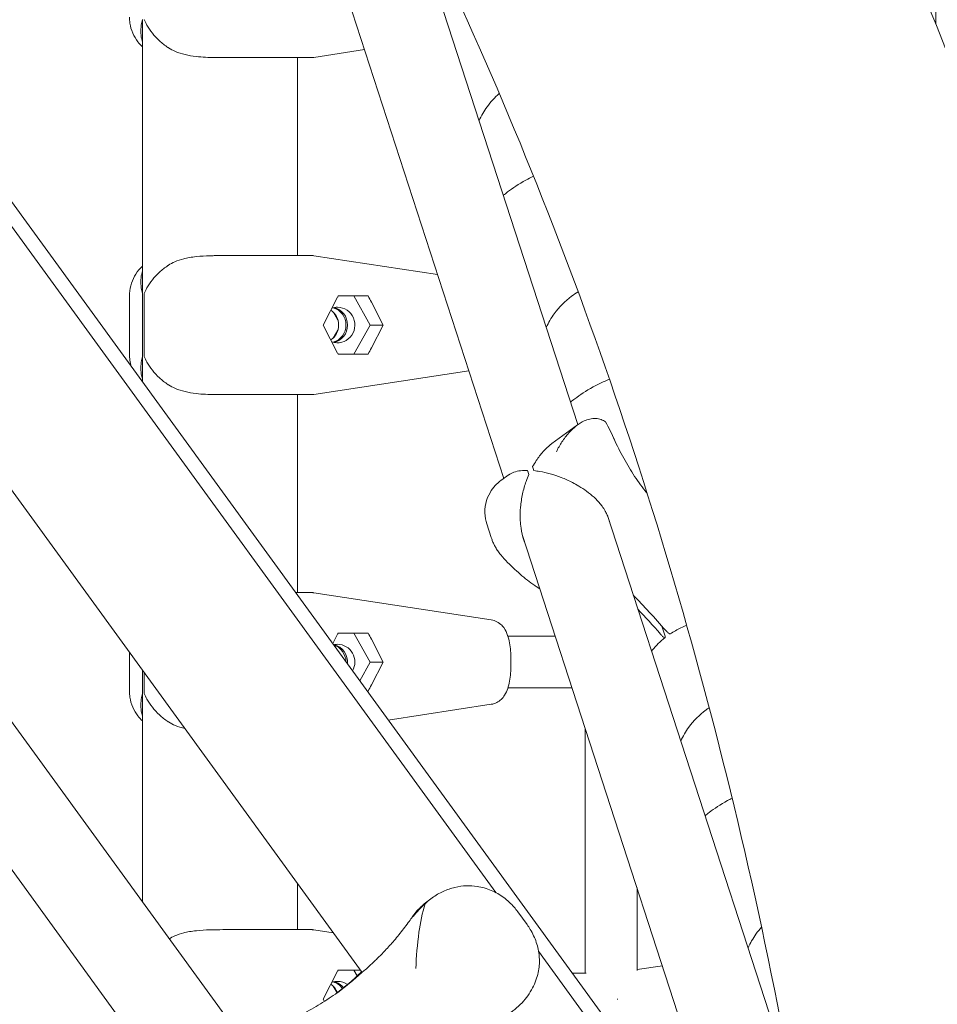
# Model space of a CAD drawing. Units: millimetres. Extents: x -7985 to 9004, y -10291 to 3057.
# Drawn here: x 1078 to 1361, y 259 to 564 of the extents above; entities that cross this region are included whole.
import ezdxf

# ---------------------------------------------------------------- set-up
doc = ezdxf.new("R2010")
doc.units = ezdxf.units.MM
doc.linetypes.add('BSF_SI-EN1176-OUTLINE', pattern=[771.298851, 500, -130.438419, 10.422013, -130.438419])
doc.layers.add('BEM', color=7, linetype='Continuous')
doc.layers.add('SICHER_EN1176', color=7, linetype='BSF_SI-EN1176-OUTLINE')

# ---------------------------------------------------------------- blocks, each defined once
blk = doc.blocks.new('A$C1f1d8add')
at = {"lineweight": 0}
for p, q in [((495.63, 1098.47), (1197.92, 131.84)), ((1128.62, 726.02), (1227.45, 421.87)), ((1287.19, 215.62), (928.29, 709.63)), ((977.41, 634.41), (1224.98, 293.66)), ((1195.41, 607.54), (1250.33, 438.49)), ((941.09, 602.75), (1183.59, 268.98)), ((910.29, 573.5), (1146.28, 248.69)), ((1361.02, 562.52), (1361.02, 571.6)), ((1115.64, 563.72), (1115.64, 479.22)), ((1115.64, 563.72), (1115.64, 479.22)), ((1163.64, 552.12), (1163.64, 490.82)), ((1163.64, 552.12), (1168.18, 552.12)), ((1163.64, 552.12), (1163.64, 490.82)), ((1163.64, 490.82), (1163.64, 552.12)), ((1184.34, 554.56), (1168.63, 552.16)), ((1149.38, 490.82), (1151.01, 490.82)), ((1154.62, 490.82), (1168.18, 490.82)), ((1206.96, 484.92), (1168.63, 490.78)), ((1115.7, 479.03), (1115.7, 459.6)), ((1111.62, 460.32), (1111.62, 478.32)), ((1115.68, 460.32), (1115.68, 478.32)), ((1116.18, 478.32), (1116.18, 460.32)), ((1171.56, 469.32), (1176.03, 477.99)), ((1176.2, 478.32), (1181.06, 478.32)), ((1185.44, 478.32), (1181.06, 478.32)), ((1181.06, 478.32), (1186.09, 469.32)), ((1186.46, 476.4), (1190.11, 469.32)), ((1176.12, 470.85), (1174.6, 473.37)), ((1176.03, 460.64), (1171.56, 469.32)), ((1186.09, 469.32), (1181.06, 460.32)), ((1190.11, 469.32), (1186.09, 469.32)), ((1190.11, 469.32), (1186.46, 462.23)), ((1174.6, 465.26), (1176.12, 467.78)), ((1115.64, 459.41), (1115.64, 451.75)), ((1115.64, 459.41), (1115.64, 451.75)), ((1216.63, 455.19), (1168.63, 447.85)), ((1163.64, 447.82), (1163.64, 386.51)), ((1163.64, 447.82), (1168.18, 447.82)), ((1163.64, 447.82), (1163.64, 386.51)), ((1163.64, 386.51), (1163.64, 447.82)), ((1242.29, 432.65), (1250.24, 438.43)), ((1234.75, 424.35), (1235.16, 423.09)), ((1226.54, 421.21), (1229.05, 423.03)), ((1259.49, 410.33), (1316.83, 233.86)), ((1223.52, 403.58), (1222.16, 407.75)), ((1233.19, 404.21), (1293.08, 219.9)), ((1163.04, 386.51), (1168.18, 386.51)), ((1223.54, 378.08), (1168.63, 386.47)), ((1276.29, 376.16), (1277.3, 373.06)), ((1174.51, 370.73), (1176.03, 373.68)), ((1176.2, 374.01), (1181.06, 374.01)), ((1185.44, 374.01), (1181.06, 374.01)), ((1181.06, 374.01), (1186.09, 365.01)), ((1186.46, 372.09), (1190.11, 365.01)), ((1228.69, 373.01), (1243.33, 373)), ((1111.62, 356.01), (1111.62, 368.02)), ((1229.6, 364.15), (1229.6, 365.87)), ((1186.09, 365.01), (1182.86, 359.23)), ((1190.11, 365.01), (1186.09, 365.01)), ((1190.11, 365.01), (1186.46, 357.93)), ((1115.68, 356.01), (1115.68, 362.44)), ((1115.7, 362.41), (1115.7, 355.3)), ((1116.18, 361.75), (1116.18, 356.01)), ((1228.69, 357.01), (1248.53, 357)), ((1115.64, 355.1), (1115.64, 290.85)), ((1115.64, 355.1), (1115.64, 290.85)), ((1223.54, 351.94), (1191.69, 347.07)), ((1252.62, 268.69), (1252.62, 344.4)), ((1163.64, 296.42), (1163.64, 282.2)), ((1163.64, 296.42), (1163.64, 282.2)), ((1163.64, 282.2), (1163.64, 296.42)), ((1268.62, 269.61), (1268.62, 295.16)), ((1204.03, 291.15), (1205.25, 292.04)), ((1231.73, 287.75), (1234.63, 283.76)), ((1149.38, 282.2), (1151.01, 282.2)), ((1154.62, 282.2), (1168.18, 282.2)), ((1174.68, 281.24), (1168.63, 282.16)), ((1238.16, 275.52), (1283.58, 213)), ((1171.56, 260.7), (1176.03, 269.38)), ((1176.2, 269.7), (1181.06, 269.7)), ((1183.06, 269.7), (1181.06, 269.7)), ((1181.06, 269.7), (1182.07, 267.89)), ((1183.22, 268.69), (1183.23, 268.67)), ((1248.64, 268.69), (1252.88, 268.69)), ((1268.62, 269.89), (1276.48, 270.99)), ((1175.85, 262.67), (1174.6, 264.76)), ((1171.92, 260.01), (1171.56, 260.7))]:
    blk.add_line(p, q, dxfattribs=at)
at = {"lineweight": 0, "extrusion": (0, 0, -1)}
for centre, major_axis, ratio, start_param, end_param in [((1139.64, 552.12), (24.5, 0), 0.000007, -1.631604, 0.202348), ((1167.43, 564.62), (-0.95, 12.49), 0.516108, 3.102419, 3.142025), ((1143.16, 490.82), (12, 0), 0.000007, -1.710712, -1.025953), ((1127.78, 478.32), (0, 12.5), 0.967871, -1.570768, -1.513606), ((1167.43, 478.32), (82.78, 0), 0.000001, -1.464636, -1.351387), ((1183.46, 475.87), (7.22, -13.63), 0.188763, -1.650879, -1.509815), ((1176.03, 469.32), (0, 5.5), 0.967871, 0.000028, 3.487979), ((1176.03, 469.32), (0, 5.5), 0.967871, -0.346369, 0.000028), ((1173.77, 469.32), (0, 5.5), 0.967871, 0.214192, 2.9274), ((1127.78, 460.32), (0, 12.5), 0.967871, -1.627931, -1.570768), ((1183.46, 462.76), (-7.22, -13.63), 0.188758, -1.631789, -1.490725), ((1139.64, 447.82), (24.5, 0), 0.000007, -1.631604, 0.202348), ((1167.43, 460.32), (-0.95, 12.49), 0.516108, 3.102419, 3.142025), ((1247.51, 409.87), (-12.64, 17.39), 0.187577, -0.582345, -0.464854), ((1288.1, 334.31), (52.9, -72.81), 0.187577, -2.21045, -2.01886), ((1167.43, 374.01), (82.78, 0), 0.000001, -1.464636, -1.351387), ((1183.46, 371.56), (7.22, -13.63), 0.188763, -1.650879, -1.509815), ((1176.03, 365.01), (0, 5.5), 0.967871, -0.23804, 0.000028), ((1173.77, 365.01), (0, 5.5), 0.967871, 0.214192, 1.67232), ((1176.03, 365.01), (0, 5.5), 0.967871, 0.000028, 2.091833), ((1183.46, 358.46), (-7.22, -13.63), 0.188758, -1.631789, -1.490725), ((1127.78, 356.01), (0, 12.5), 0.967871, -1.627931, -1.570768), ((1143.16, 282.2), (12, 0), 0.000007, -1.710711, -1.025953), ((1122.76, 335.32), (52.9, -72.81), 0.994203, -0.111569, -0.006477), ((1167.43, 269.7), (82.78, 0), 0.000001, -1.464636, -1.380798), ((1176.03, 260.7), (0, 5.5), 0.967871, -0.346369, 0.000028), ((1173.77, 260.7), (0, 5.5), 0.967871, 0.214192, 0.873288), ((1176.03, 260.7), (0, 5.5), 0.967871, 0.000028, 0.604146)]:
    blk.add_ellipse(centre, major_axis=major_axis, ratio=ratio, start_param=start_param, end_param=end_param, dxfattribs=at)
at = {"lineweight": 0}
for centre, major_axis, ratio, start_param, end_param in [((1250.01, 564.62), (-81.89, -12.49), 0.005975, 0.039161, 0.077894), ((1250.01, 478.31), (-81.89, 12.49), 0.005977, -0.077893, -0.039169), ((1167.43, 478.32), (-0.95, -12.49), 0.516107, 3.102419, 3.142042), ((1128.28, 478.32), (0, -12.5), 0.967871, -1.627987, -1.570824), ((1172.52, 477.54), (-6.5, -11.61), 0.216486, -4.552955, -4.525139), ((1171, 469.32), (0, 5.5), 0.967871, -2.560061, -0.581536), ((1173.27, 469.32), (0, -5.5), 0.967871, 0.262808, 2.878784), ((1128.28, 460.32), (0, -12.5), 0.967871, -1.570824, -1.513662), ((1172.52, 461.09), (6.5, -11.61), 0.216492, 1.38356, 1.411375), ((1167.43, 460.32), (82.78, 0), 0.000001, 1.351428, 1.464677), ((1250.01, 460.31), (-81.89, -12.49), 0.005975, 0.039161, 0.077894), ((1249.1, 411.02), (12.64, -17.39), 0.187577, -2.676738, -2.559247), ((1250.01, 374.01), (-81.89, 12.49), 0.005977, -0.077893, -0.039169), ((1167.43, 374.01), (-0.95, -12.49), 0.516107, 3.102419, 3.142042), ((1286.51, 333.16), (-52.9, 72.81), 0.187577, -1.122733, -0.989555), ((1172.52, 373.23), (-6.5, -11.61), 0.216486, -4.552955, -4.525139), ((1173.27, 365.01), (0, 5.5), 0.967871, -1.552937, -0.300857), ((1128.28, 356.01), (0, -12.5), 0.967871, -1.570824, -1.513662), ((1167.43, 356.01), (82.78, 0), 0.000001, 1.351428, 1.354426), ((1250.01, 269.7), (-81.89, 12.49), 0.005977, -0.077893, -0.039169), ((1167.43, 269.7), (-0.95, -12.49), 0.516107, 3.102419, 3.142042), ((1172.52, 268.92), (-6.5, -11.61), 0.216486, -4.552955, -4.525139), ((1122.58, 335.2), (52.9, -72.81), 0.994203, 0.00766, 0.111569), ((1171, 260.7), (0, 5.5), 0.967871, -1.190371, -0.581536), ((1173.27, 260.7), (0, 5.5), 0.967871, -0.93128, -0.262808), ((1260.62, 260.69), (-0.56, 8), 0.240377, -1.597152, -1.57655)]:
    blk.add_ellipse(centre, major_axis=major_axis, ratio=ratio, start_param=start_param, end_param=end_param, dxfattribs=at)
for points, knots in [([(1471.68, 64.96), (1467.49, 123.62), (1460.68, 181.07), (1441.81, 293.34), (1429.74, 348.16), (1400.35, 454.92), (1383.03, 506.87), (1343.18, 607.66), (1320.64, 656.5), (1270.44, 750.84), (1242.77, 796.34), (1212.6, 840.05)], [4.4066711, 4.4066711, 4.4066711, 4.4066711, 4.4653731, 4.4653731, 4.5240754, 4.5240754, 4.5827776, 4.5827776, 4.6414799, 4.6414799, 4.7001821, 4.7001821, 4.7001821, 4.7001821]), ([(1338.97, 56.16), (1335.05, 110.71), (1328.72, 163.9), (1311.28, 267.43), (1300.17, 317.77), (1273.26, 415.45), (1257.45, 462.79), (1221.22, 554.38), (1200.79, 598.63), (1155.37, 683.96), (1130.38, 725.03), (1103.15, 764.49)], [4.4069127, 4.4069127, 4.4069127, 4.4069127, 4.4655661, 4.4655661, 4.5242201, 4.5242201, 4.5828741, 4.5828741, 4.6415281, 4.6415281, 4.7001821, 4.7001821, 4.7001821, 4.7001821]), ([(1115.64, 555.44), (1115.14, 555.91), (1114.67, 556.42), (1113.6, 557.8), (1113.06, 558.72), (1112.22, 560.66), (1111.93, 561.69), (1111.67, 563.36), (1111.62, 563.99), (1111.62, 564.62)], [4.282613, 4.282613, 4.282613, 4.282613, 6.346023, 6.346023, 9.510419, 9.510419, 12.674813, 12.674813, 14.573255, 14.573255, 14.573255, 14.573255]), ([(1115.64, 557.11), (1115.63, 557.17), (1115.61, 557.22), (1115.35, 558.02), (1115.21, 558.81), (1115.11, 560.46), (1115.16, 561.3), (1115.39, 562.74), (1115.53, 563.33), (1115.7, 563.91)], [81.614003, 81.614003, 81.614003, 81.614003, 81.913202, 81.913202, 86.043696, 86.043696, 90.174191, 90.174191, 93.090694, 93.090694, 93.090694, 93.090694]), ([(1116.2, 563.91), (1116.44, 563.33), (1116.72, 562.74), (1117.51, 561.3), (1118.07, 560.46), (1119.36, 558.81), (1120.09, 558.02), (1121.71, 556.53), (1122.59, 555.84), (1123.58, 555.19), (1123.64, 555.15), (1123.7, 555.11)], [1.213992, 1.213992, 1.213992, 1.213992, 4.130494, 4.130494, 8.260989, 8.260989, 12.391483, 12.391483, 16.521978, 16.521978, 16.794919, 16.794919, 16.794919, 16.794919]), ([(1123.7, 555.11), (1124.35, 554.7), (1125.06, 554.32), (1127.67, 553.21), (1129.82, 552.69), (1134.19, 552.19), (1136.15, 552.12), (1138.15, 552.12)], [150.167486, 150.167486, 150.167486, 150.167486, 153.472601, 153.472601, 161.246564, 161.246564, 167.257727, 167.257727, 167.257727, 167.257727]), ([(1219.77, 532.57), (1220.44, 534.08), (1221.28, 535.51), (1223.35, 538.36), (1224.63, 539.74), (1226.03, 540.96)], [3.5264945, 3.5264945, 3.5264945, 3.5264945, 3.7362434, 3.7362434, 3.9795871, 3.9795871, 3.9795871, 3.9795871]), ([(1227.27, 509.47), (1227.68, 509.79), (1228.12, 510.14), (1230.17, 511.66), (1232.03, 512.94), (1235.01, 514.59), (1235.81, 515), (1236.63, 515.38)], [151.119425, 151.119425, 151.119425, 151.119425, 153.472601, 153.472601, 161.246564, 161.246564, 163.986065, 163.986065, 163.986065, 163.986065]), ([(1128.4, 489.82), (1129.44, 490.09), (1130.75, 490.33), (1133.73, 490.64), (1135.1, 490.71), (1136.95, 490.77), (1137.38, 490.78), (1137.81, 490.79)], [-13.542495, -13.542495, -13.542495, -13.542495, -8.235678, -8.235678, -3.870114, -3.870114, -2.56081, -2.56081, -2.56081, -2.56081]), ([(1137.81, 490.79), (1139.02, 490.81), (1140.24, 490.82), (1141.48, 490.82), (1141.48, 490.82), (1141.49, 490.82)], [-3.676161, -3.676161, -3.676161, -3.676161, 0, 0, 0.022063, 0.022063, 0.022063, 0.022063]), ([(1151.01, 490.82), (1151.03, 490.82), (1151.05, 490.82), (1151.67, 490.82), (1152.27, 490.82), (1153.44, 490.82), (1154.01, 490.82), (1154.59, 490.82), (1154.6, 490.82), (1154.62, 490.82)], [-0.056334, -0.056334, -0.056334, -0.056334, 0, 0, 2.051717, 2.051717, 4.103434, 4.103434, 4.159768, 4.159768, 4.159768, 4.159768]), ([(1123.7, 487.83), (1123.64, 487.79), (1123.58, 487.75), (1122.59, 487.1), (1121.71, 486.41), (1120.09, 484.93), (1119.36, 484.13), (1118.07, 482.48), (1117.51, 481.64), (1116.72, 480.2), (1116.44, 479.61), (1116.2, 479.03)], [77.509767, 77.509767, 77.509767, 77.509767, 77.782707, 77.782707, 81.913202, 81.913202, 86.043696, 86.043696, 90.174191, 90.174191, 93.090694, 93.090694, 93.090694, 93.090694]), ([(1128.4, 489.82), (1127.42, 489.56), (1126.51, 489.24), (1124.95, 488.56), (1124.3, 488.21), (1123.7, 487.83)], [181.234581, 181.234581, 181.234581, 181.234581, 184.86452, 184.86452, 187.932384, 187.932384, 187.932384, 187.932384]), ([(1111.62, 478.32), (1111.62, 479.38), (1111.76, 480.45), (1112.3, 482.49), (1112.69, 483.49), (1113.72, 485.33), (1114.36, 486.19), (1115.27, 487.14), (1115.45, 487.32), (1115.64, 487.5)], [0, 0, 0, 0, 3.181822, 3.181822, 6.346023, 6.346023, 9.510419, 9.510419, 10.287995, 10.287995, 10.287995, 10.287995]), ([(1115.7, 479.03), (1115.53, 479.61), (1115.39, 480.2), (1115.16, 481.64), (1115.11, 482.48), (1115.21, 484.13), (1115.35, 484.93), (1115.61, 485.72), (1115.63, 485.78), (1115.64, 485.83)], [1.213992, 1.213992, 1.213992, 1.213992, 4.130494, 4.130494, 8.260989, 8.260989, 12.391483, 12.391483, 12.688174, 12.688174, 12.688174, 12.688174]), ([(1240.56, 468.57), (1241.24, 470.08), (1242.07, 471.51), (1244.55, 474.91), (1246.37, 476.72), (1249.05, 478.71), (1249.73, 479.16), (1250.42, 479.58)], [3.5265584, 3.5265584, 3.5265584, 3.5265584, 3.7362434, 3.7362434, 4.0674394, 4.0674394, 4.1749252, 4.1749252, 4.1749252, 4.1749252]), ([(1112.24, 456.43), (1112.03, 457.08), (1111.87, 457.75), (1111.67, 459.05), (1111.62, 459.68), (1111.62, 460.32)], [10.624546, 10.624546, 10.624546, 10.624546, 12.674813, 12.674813, 14.573255, 14.573255, 14.573255, 14.573255]), ([(1115.64, 452.8), (1115.63, 452.86), (1115.61, 452.91), (1115.35, 453.71), (1115.21, 454.51), (1115.11, 456.15), (1115.16, 457), (1115.39, 458.43), (1115.53, 459.02), (1115.7, 459.6)], [81.614003, 81.614003, 81.614003, 81.614003, 81.913202, 81.913202, 86.043696, 86.043696, 90.174191, 90.174191, 93.090694, 93.090694, 93.090694, 93.090694]), ([(1116.2, 459.6), (1116.44, 459.02), (1116.72, 458.43), (1117.51, 457), (1118.07, 456.15), (1119.36, 454.51), (1120.09, 453.71), (1121.71, 452.22), (1122.59, 451.53), (1123.58, 450.88), (1123.64, 450.84), (1123.7, 450.8)], [1.213992, 1.213992, 1.213992, 1.213992, 4.130494, 4.130494, 8.260989, 8.260989, 12.391483, 12.391483, 16.521978, 16.521978, 16.794919, 16.794919, 16.794919, 16.794919]), ([(1248.07, 445.47), (1248.48, 445.79), (1248.92, 446.14), (1250.96, 447.66), (1252.83, 448.94), (1256.64, 451.05), (1258.33, 451.85), (1260.09, 452.52)], [151.12105, 151.12105, 151.12105, 151.12105, 153.472601, 153.472601, 161.246564, 161.246564, 166.913145, 166.913145, 166.913145, 166.913145]), ([(1123.7, 450.8), (1124.35, 450.39), (1125.05, 450.02), (1127.67, 448.9), (1129.82, 448.39), (1134.19, 447.88), (1136.15, 447.82), (1138.15, 447.82)], [150.167486, 150.167486, 150.167486, 150.167486, 153.472601, 153.472601, 161.246564, 161.246564, 167.257727, 167.257727, 167.257727, 167.257727]), ([(1258.84, 439.34), (1258.44, 439.64), (1258, 439.88), (1256.99, 440.27), (1256.41, 440.39), (1255.22, 440.44), (1254.61, 440.37), (1253.42, 440.1), (1252.83, 439.89), (1251.47, 439.26), (1250.64, 438.75), (1249.03, 437.49), (1248.25, 436.75), (1246.76, 435.07), (1246.05, 434.14), (1244.77, 432.18), (1244.19, 431.14), (1243.68, 430.1)], [69.730751, 69.730751, 69.730751, 69.730751, 72.110042, 72.110042, 74.94151, 74.94151, 77.772978, 77.772978, 80.604447, 80.604447, 84.781989, 84.781989, 88.959532, 88.959532, 93.137075, 93.137075, 97.314618, 97.314618, 97.314618, 97.314618]), ([(1258.84, 439.34), (1259.91, 437.55), (1260.86, 435.64), (1261.65, 433.69), (1261.65, 433.69), (1261.66, 433.68)], [1.347205, 1.347205, 1.347205, 1.347205, 8.479211, 8.479211, 8.488481, 8.488481, 8.488481, 8.488481]), ([(1271.77, 417.19), (1271.56, 417.45), (1271.34, 417.72), (1269.85, 419.62), (1268.62, 421.35), (1266.27, 424.97), (1265.16, 426.86), (1263.06, 430.77), (1262.08, 432.79), (1261.16, 434.85)], [85.88148, 85.88148, 85.88148, 85.88148, 87.143585, 87.143585, 94.768062, 94.768062, 102.392538, 102.392538, 110.017014, 110.017014, 110.017014, 110.017014]), ([(1242.29, 432.65), (1242.16, 432.55), (1242.03, 432.45), (1241.09, 431.72), (1240.3, 430.97), (1238.81, 429.3), (1238.11, 428.37), (1237.07, 426.78), (1236.69, 426.15), (1236.34, 425.51)], [84.090664, 84.090664, 84.090664, 84.090664, 84.781989, 84.781989, 88.959532, 88.959532, 93.137075, 93.137075, 95.728147, 95.728147, 95.728147, 95.728147]), ([(1234.75, 424.35), (1234.23, 424.36), (1233.71, 424.34), (1232.41, 424.23), (1231.66, 424.1), (1230.33, 423.73), (1229.75, 423.48), (1229.19, 423.13), (1229.12, 423.08), (1229.05, 423.03)], [1.586471, 1.586471, 1.586471, 1.586471, 4.177543, 4.177543, 8.355086, 8.355086, 12.532628, 12.532628, 13.223954, 13.223954, 13.223954, 13.223954]), ([(1236.75, 424.25), (1237.33, 424.19), (1237.93, 424.11), (1239.58, 423.83), (1240.66, 423.6), (1242.9, 422.97), (1244.05, 422.59), (1246.37, 421.68), (1247.53, 421.15), (1249.3, 420.23), (1249.98, 419.85), (1250.66, 419.44)], [1.586471, 1.586471, 1.586471, 1.586471, 4.177543, 4.177543, 8.355086, 8.355086, 12.532628, 12.532628, 16.710171, 16.710171, 19.107833, 19.107833, 19.107833, 19.107833]), ([(1222.16, 407.75), (1221.84, 408.76), (1221.6, 409.96), (1221.55, 412.51), (1221.75, 413.85), (1222.48, 416.22), (1223.01, 417.25), (1224.1, 418.91), (1224.66, 419.55), (1225.68, 420.55), (1226.14, 420.92), (1226.54, 421.21)], [4.5348039, 4.5348039, 4.5348039, 4.5348039, 4.6660956, 4.6660956, 4.7973873, 4.7973873, 4.928679, 4.928679, 5.0599707, 5.0599707, 5.1912624, 5.1912624, 5.1912624, 5.1912624]), ([(1232.75, 406.43), (1232.63, 407.25), (1232.56, 408.06), (1232.44, 410.19), (1232.47, 411.58), (1232.71, 414.35), (1232.93, 415.73), (1233.51, 418.4), (1233.88, 419.69), (1234.58, 421.67), (1234.86, 422.4), (1235.16, 423.09)], [78.206785, 78.206785, 78.206785, 78.206785, 80.604447, 80.604447, 84.781989, 84.781989, 88.959532, 88.959532, 93.137075, 93.137075, 95.728147, 95.728147, 95.728147, 95.728147]), ([(1250.66, 419.44), (1252.26, 418.46), (1253.87, 417.35), (1256.02, 415.37), (1256.66, 414.7), (1257.5, 413.67), (1257.74, 413.35), (1258.14, 412.79), (1258.29, 412.56), (1258.59, 412.08), (1258.74, 411.83), (1259.08, 411.2), (1259.27, 410.83), (1259.62, 410.02), (1259.79, 409.58), (1260.02, 408.84), (1260.1, 408.53), (1260.17, 408.22)], [0, 0, 0, 0, 5.963752, 5.963752, 8.773433, 8.773433, 9.994959, 9.994959, 10.860461, 10.860461, 11.753859, 11.753859, 13.068134, 13.068134, 14.542907, 14.542907, 15.58307, 15.58307, 15.58307, 15.58307]), ([(1234.04, 401.61), (1233.88, 401.98), (1233.74, 402.36), (1233.21, 403.95), (1232.94, 405.19), (1232.75, 406.43)], [14.536958, 14.536958, 14.536958, 14.536958, 15.749389, 15.749389, 19.562374, 19.562374, 19.562374, 19.562374]), ([(1226.46, 398.22), (1226.12, 398.63), (1225.82, 399.02), (1225.3, 399.79), (1225.07, 400.17), (1224.65, 400.9), (1224.47, 401.25), (1224.14, 401.95), (1223.99, 402.29), (1223.74, 402.95), (1223.62, 403.27), (1223.52, 403.58)], [11.156208, 11.156208, 11.156208, 11.156208, 11.498919, 11.498919, 11.841631, 11.841631, 12.184342, 12.184342, 12.527053, 12.527053, 12.869765, 12.869765, 12.869765, 12.869765]), ([(1237.57, 388.32), (1236.76, 388.84), (1236.01, 389.38), (1234.52, 390.51), (1233.78, 391.11), (1232.29, 392.37), (1231.55, 393.02), (1230.06, 394.4), (1229.32, 395.12), (1227.87, 396.61), (1227.16, 397.4), (1226.46, 398.22)], [-24.26146, -24.26146, -24.26146, -24.26146, -21.816671, -21.816671, -19.371882, -19.371882, -16.927093, -16.927093, -14.482304, -14.482304, -12.037514, -12.037514, -12.037514, -12.037514]), ([(1229.6, 365.87), (1229.6, 366.75), (1229.57, 367.63), (1229.43, 369.34), (1229.33, 370.17), (1229.04, 371.76), (1228.86, 372.52), (1228.34, 374.03), (1228.03, 374.79), (1227.17, 375.98), (1226.89, 376.31), (1226.02, 377.09), (1225.35, 377.57), (1224.16, 377.96), (1223.86, 378.03), (1223.54, 378.08)], [-0.408661, -0.408661, -0.408661, -0.408661, -0.110173, -0.110173, 0.188315, 0.188315, 0.486803, 0.486803, 0.785292, 0.785292, 0.893647, 0.893647, 1.037946, 1.037946, 1.08378, 1.08378, 1.08378, 1.08378]), ([(1277.49, 374.8), (1277.63, 374.64), (1277.77, 374.49), (1278.03, 374.22), (1278.16, 374.11), (1278.46, 373.86), (1278.61, 373.76), (1278.8, 373.69), (1278.86, 373.69), (1278.9, 373.72)], [-4.953226, -4.953226, -4.953226, -4.953226, -4.233973, -4.233973, -3.514742, -3.514742, -2.342389, -2.342389, -1.595341, -1.595341, -1.595341, -1.595341]), ([(1278.9, 373.72), (1279.95, 374.43), (1281.06, 375.07), (1282.8, 375.9), (1283.38, 376.16), (1283.98, 376.4)], [4.098258, 4.098258, 4.098258, 4.098258, 8.360596, 8.360596, 10.500175, 10.500175, 10.500175, 10.500175]), ([(1273.11, 368.39), (1273.19, 368.48), (1273.26, 368.58), (1274.48, 370.08), (1275.82, 371.4), (1277.31, 372.57)], [49.605418, 49.605418, 49.605418, 49.605418, 50.02611, 50.02611, 56.447471, 56.447471, 56.447471, 56.447471]), ([(1277.3, 373.06), (1277.34, 372.94), (1277.36, 372.84), (1277.37, 372.68), (1277.36, 372.62), (1277.28, 372.53), (1277.19, 372.53), (1276.92, 372.66), (1276.75, 372.79), (1276.35, 373.15), (1276.13, 373.38), (1275.9, 373.65)], [-4.953351, -4.953351, -4.953351, -4.953351, -4.23623, -4.23623, -3.519072, -3.519072, -2.346706, -2.346706, -1.173482, -1.173482, 0, 0, 0, 0]), ([(1223.54, 351.94), (1224.16, 352.03), (1224.73, 352.23), (1225.78, 352.76), (1226.23, 353.1), (1227.07, 353.88), (1227.4, 354.33), (1228.13, 355.48), (1228.4, 356.14), (1228.87, 357.56), (1229.05, 358.32), (1229.34, 359.92), (1229.44, 360.75), (1229.57, 362.44), (1229.6, 363.29), (1229.6, 364.15)], [-1.083796, -1.083796, -1.083796, -1.083796, -0.993949, -0.993949, -0.887631, -0.887631, -0.740325, -0.740325, -0.47838, -0.47838, -0.179889, -0.179889, 0.118602, 0.118602, 0.408661, 0.408661, 0.408661, 0.408661]), ([(1115.64, 346.83), (1115.14, 347.29), (1114.67, 347.81), (1113.6, 349.18), (1113.05, 350.11), (1112.22, 352.04), (1111.93, 353.07), (1111.67, 354.74), (1111.62, 355.38), (1111.62, 356.01)], [4.282613, 4.282613, 4.282613, 4.282613, 6.346023, 6.346023, 9.510419, 9.510419, 12.674813, 12.674813, 14.573255, 14.573255, 14.573255, 14.573255]), ([(1115.64, 348.5), (1115.63, 348.55), (1115.61, 348.6), (1115.35, 349.4), (1115.21, 350.2), (1115.11, 351.84), (1115.16, 352.69), (1115.39, 354.13), (1115.53, 354.72), (1115.7, 355.3)], [81.614003, 81.614003, 81.614003, 81.614003, 81.913202, 81.913202, 86.043696, 86.043696, 90.174191, 90.174191, 93.090694, 93.090694, 93.090694, 93.090694]), ([(1116.2, 355.3), (1116.44, 354.72), (1116.72, 354.13), (1117.51, 352.69), (1118.07, 351.84), (1119.36, 350.2), (1120.09, 349.4), (1121.71, 347.91), (1122.59, 347.22), (1123.58, 346.57), (1123.64, 346.53), (1123.7, 346.49)], [1.213992, 1.213992, 1.213992, 1.213992, 4.130494, 4.130494, 8.260989, 8.260989, 12.391483, 12.391483, 16.521978, 16.521978, 16.794919, 16.794919, 16.794919, 16.794919]), ([(1282.15, 340.57), (1282.83, 342.09), (1283.66, 343.51), (1286.14, 346.91), (1287.96, 348.72), (1290.3, 350.45), (1290.62, 350.68), (1290.95, 350.9)], [3.5266861, 3.5266861, 3.5266861, 3.5266861, 3.7362434, 3.7362434, 4.0674394, 4.0674394, 4.1193777, 4.1193777, 4.1193777, 4.1193777]), ([(1123.7, 346.49), (1124.35, 346.08), (1125.05, 345.71), (1126.74, 344.99), (1127.72, 344.67), (1128.78, 344.41)], [150.167486, 150.167486, 150.167486, 150.167486, 153.472601, 153.472601, 157.302582, 157.302582, 157.302582, 157.302582]), ([(1289.66, 317.47), (1290.07, 317.8), (1290.51, 318.14), (1292.55, 319.66), (1294.42, 320.94), (1297.09, 322.41), (1297.56, 322.66), (1298.03, 322.9)], [151.124301, 151.124301, 151.124301, 151.124301, 153.472601, 153.472601, 161.246564, 161.246564, 162.881599, 162.881599, 162.881599, 162.881599]), ([(1231.73, 287.75), (1231.38, 288.23), (1231.01, 288.7), (1229.66, 290.25), (1228.58, 291.26), (1226.2, 293.02), (1224.89, 293.77), (1222.13, 294.94), (1220.66, 295.35), (1218.13, 295.73), (1217.03, 295.81), (1214.72, 295.73), (1213.51, 295.58), (1211.69, 295.15), (1211.08, 294.98), (1209.87, 294.56), (1209.27, 294.32), (1208.08, 293.77), (1207.49, 293.47), (1206.35, 292.8), (1205.79, 292.43), (1205.25, 292.04)], [3.535249, 3.535249, 3.535249, 3.535249, 6.049353, 6.049353, 12.098706, 12.098706, 18.148059, 18.148059, 24.197412, 24.197412, 28.306279, 28.306279, 32.415147, 32.415147, 34.46958, 34.46958, 36.524014, 36.524014, 38.578448, 38.578448, 40.632882, 40.632882, 40.632882, 40.632882]), ([(1204.03, 291.15), (1203.49, 290.76), (1202.95, 290.33), (1201.91, 289.41), (1201.41, 288.91), (1200.44, 287.87), (1199.98, 287.32), (1199.34, 286.47), (1199.13, 286.19), (1198.94, 285.9)], [40.632882, 40.632882, 40.632882, 40.632882, 42.704108, 42.704108, 44.775335, 44.775335, 46.846562, 46.846562, 47.850424, 47.850424, 47.850424, 47.850424]), ([(1203.08, 290.22), (1201.77, 289.03), (1200.52, 287.7), (1199.39, 286.24), (1199.39, 286.23), (1199.39, 286.23)], [0.000954, 0.000954, 0.000954, 0.000954, 10.126701, 10.126701, 10.139108, 10.139108, 10.139108, 10.139108]), ([(1200.19, 270.19), (1200.19, 270.19), (1200.19, 270.19), (1200.38, 273.82), (1200.66, 277.66), (1201.59, 284.34), (1202.17, 287.4), (1203.08, 290.22)], [-0.008911, -0.008911, -0.008911, -0.008911, 0, 0, 11.450308, 11.450308, 20.456079, 20.456079, 20.456079, 20.456079]), ([(1205.25, 292.04), (1204.71, 291.64), (1204.17, 291.21), (1203.46, 290.58), (1203.27, 290.4), (1203.08, 290.22)], [40.632882, 40.632882, 40.632882, 40.632882, 42.704108, 42.704108, 43.474143, 43.474143, 43.474143, 43.474143]), ([(1198.94, 285.9), (1198.59, 285.4), (1198.23, 284.89), (1197.4, 283.74), (1196.92, 283.1), (1195.96, 281.84), (1195.47, 281.23), (1194.5, 280.03), (1194.01, 279.44), (1193.04, 278.31), (1192.56, 277.77), (1191.63, 276.73), (1191.17, 276.24), (1190.29, 275.3), (1189.86, 274.85), (1189.06, 274.04), (1188.67, 273.65), (1187.92, 272.91), (1187.55, 272.55), (1186.5, 271.55), (1185.87, 270.96), (1184.78, 269.99), (1184.33, 269.6), (1183.82, 269.17), (1183.67, 269.05), (1183.49, 268.9), (1183.44, 268.86), (1183.39, 268.82)], [2.81186, 2.81186, 2.81186, 2.81186, 4.595073, 4.595073, 6.89261, 6.89261, 9.190146, 9.190146, 11.487683, 11.487683, 13.785219, 13.785219, 16.082756, 16.082756, 18.380292, 18.380292, 20.585287, 20.585287, 22.790282, 22.790282, 27.200272, 27.200272, 31.610262, 31.610262, 33.815257, 33.815257, 35.027522, 35.027522, 35.027522, 35.027522]), ([(1238.42, 273.13), (1238.41, 273.39), (1238.39, 273.64), (1238.25, 275.4), (1237.94, 276.87), (1237, 279.68), (1236.37, 281.02), (1235.31, 282.78), (1234.98, 283.28), (1234.63, 283.76)], [130.244612, 130.244612, 130.244612, 130.244612, 131.28684, 131.28684, 137.336193, 137.336193, 143.385546, 143.385546, 145.89965, 145.89965, 145.89965, 145.89965]), ([(1128.4, 281.2), (1127.42, 280.94), (1126.51, 280.63), (1125.06, 279.99), (1124.49, 279.7), (1123.97, 279.39)], [181.234581, 181.234581, 181.234581, 181.234581, 184.86452, 184.86452, 187.471903, 187.471903, 187.471903, 187.471903]), ([(1128.4, 281.2), (1129.44, 281.48), (1130.75, 281.72), (1133.73, 282.02), (1135.1, 282.1), (1136.95, 282.16), (1137.38, 282.17), (1137.81, 282.17)], [-13.542495, -13.542495, -13.542495, -13.542495, -8.235678, -8.235678, -3.870114, -3.870114, -2.56081, -2.56081, -2.56081, -2.56081]), ([(1137.81, 282.17), (1139.02, 282.2), (1140.24, 282.2), (1141.48, 282.2), (1141.48, 282.2), (1141.49, 282.2)], [-3.676161, -3.676161, -3.676161, -3.676161, 0, 0, 0.022063, 0.022063, 0.022063, 0.022063]), ([(1151.01, 282.2), (1151.03, 282.2), (1151.05, 282.2), (1151.67, 282.2), (1152.27, 282.2), (1153.43, 282.2), (1154.01, 282.2), (1154.59, 282.2), (1154.6, 282.2), (1154.62, 282.2)], [-0.056334, -0.056334, -0.056334, -0.056334, 0, 0, 2.051717, 2.051717, 4.103434, 4.103434, 4.159768, 4.159768, 4.159768, 4.159768]), ([(1302.95, 276.57), (1303.63, 278.09), (1304.46, 279.51), (1305.96, 281.57), (1306.54, 282.28), (1307.15, 282.95)], [3.52675, 3.52675, 3.52675, 3.52675, 3.7362434, 3.7362434, 3.8544603, 3.8544603, 3.8544603, 3.8544603]), ([(1223.68, 253.54), (1224.32, 253.77), (1224.98, 254.03), (1226.56, 254.74), (1227.48, 255.22), (1230.05, 256.81), (1231.64, 258.07), (1234.34, 260.96), (1235.45, 262.5), (1237.13, 265.73), (1237.71, 267.35), (1238.37, 270.45), (1238.47, 271.88), (1238.42, 273.13)], [0.919654, 0.919654, 0.919654, 0.919654, 3.349178, 3.349178, 6.721533, 6.721533, 12.918524, 12.918524, 18.61, 18.61, 24.054128, 24.054128, 29.313305, 29.313305, 29.313305, 29.313305]), ([(1175.53, 262.43), (1176.97, 263.51), (1178.35, 264.62), (1180.99, 266.88), (1182.24, 268.03), (1183.43, 269.19)], [68.831722, 68.831722, 68.831722, 68.831722, 75.472721, 75.472721, 82.089821, 82.089821, 82.089821, 82.089821]), ([(1183.22, 268.69), (1183.19, 268.68), (1183.18, 268.67), (1183.15, 268.67), (1183.17, 268.69), (1183.26, 268.81), (1183.36, 268.92), (1183.51, 269.08)], [37.012982, 37.012982, 37.012982, 37.012982, 38.225247, 38.225247, 40.430242, 40.430242, 43.422879, 43.422879, 43.422879, 43.422879]), ([(1176.61, 263.2), (1174.91, 261.97), (1173.17, 260.79), (1169.59, 258.54), (1167.76, 257.48), (1164.02, 255.48), (1162.13, 254.56), (1158.3, 252.85), (1156.37, 252.07), (1152.45, 250.66), (1150.48, 250.03), (1148.5, 249.48)], [61.688731, 61.688731, 61.688731, 61.688731, 68.852237, 68.852237, 76.015744, 76.015744, 83.179251, 83.179251, 90.342757, 90.342757, 97.506264, 97.506264, 97.506264, 97.506264])]:
    blk.add_open_spline(points, degree=3, knots=knots, dxfattribs=at)
blk.add_open_spline([(1238.57, 387.65), (1238.24, 387.88), (1237.91, 388.11), (1237.57, 388.32)], degree=3, dxfattribs=at)

msp = doc.modelspace()

# ---------------------------------------------------------------- linework, layer by layer
at = {"layer": 'SICHER_EN1176'}
msp.add_lwpolyline([(-2704.606, -6295.814), (-1819.795, -7626.805, 0.4142136), (-433.409, -7905.971), (235.894, -7461.035, 0.4142136), (515.06, -6074.649), (-369.752, -4743.658, 0.2134218), (-572.318, -3535.781), (-828.559, -3180.764), (-875.396, -3094.658), (-880.737, -3059.786), (-873.714, -3022.843), (-854.779, -2990.354), (-805.562, -2948.619, 0.2437611), (1944.985, -2358.033), (3334.332, -2358.059, 0.4406132), (7801.376, -1726.945, 0.7018346), (7961.179, 1466.534, 0.4708231), (3334.19, 2357.941), (1945.063, 2357.967, 0.625087), (-3055.655, 79.106)], format="xyb", dxfattribs=at)

# ---------------------------------------------------------------- block references
at = {"layer": 'BEM'}
msp.add_blockref('A$C1f1d8add', (0, 0), dxfattribs=at)

doc.saveas('drawing.dxf')
